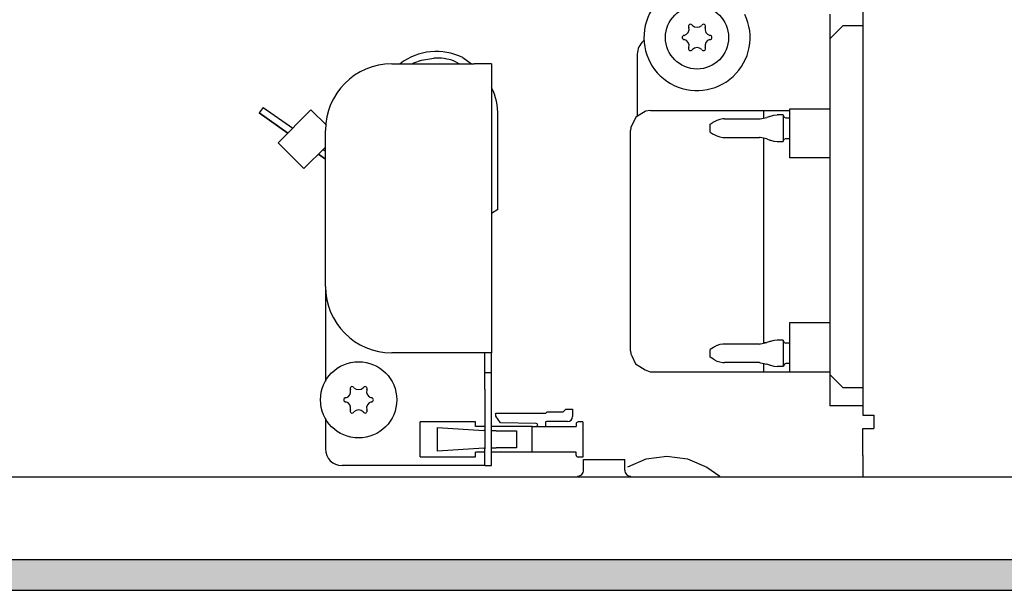
# Model space of a CAD drawing. Units: millimetres. Extents: x -8074 to 2138, y 10003 to 15943.
# Drawn here: x -7120 to -6972, y 13531 to 13617 of the extents above; entities that cross this region are included whole.
import ezdxf

# ---------------------------------------------------------------- set-up
doc = ezdxf.new("R2010")
doc.units = ezdxf.units.MM
doc.layers.add('1', color=7, linetype='Continuous')

msp = doc.modelspace()

# ---------------------------------------------------------------- hatches: boundary and pattern name
at = {"layer": '1', "linetype": 'Continuous'}
h = msp.add_hatch(dxfattribs=at)
h.set_pattern_fill('_USER', color=6, scale=0.1, angle=45, pattern_type=0)
h.set_pattern_definition([(45, (0, 0), (-0.0707106781, 0.0707106781), [])])
h.paths.add_polyline_path([(-7458.3, 13535.77), (-7458.3, 13531.17), (-4528.3, 13531.17), (-4528.3, 13535.77)])

# ---------------------------------------------------------------- linework, layer by layer
at = {"color": 1, "linetype": 'Continuous'}
for p, q in [((-6993.3, 13695), (-6993.3, 13557.54)), ((-6998.3, 13617.88), (-6998.3, 13614.18)), ((-6998.3, 13614.18), (-6998.3, 13563.64)), ((-7027.27, 13611.89), (-7027.27, 13602.52)), ((-7064.23, 13610.39), (-7051.84, 13610.39)), ((-7049.24, 13610.39), (-7051.84, 13610.39)), ((-7049.24, 13610.39), (-7049.24, 13566.93)), ((-7026.11, 13603.25), (-7027.5, 13602.37)), ((-7026.05, 13603.28), (-7026.11, 13603.25)), ((-7025.27, 13603.4), (-7026.05, 13603.28)), ((-7025.27, 13603.4), (-7004.29, 13603.4)), ((-7004.29, 13603.62), (-6998.3, 13603.62)), ((-7027.5, 13602.37), (-7028.23, 13600.84)), ((-7074.22, 13576.92), (-7074.22, 13600.4)), ((-7028.23, 13600.84), (-7028.27, 13600.4)), ((-7028.27, 13582.75), (-7028.27, 13600.4)), ((-7028.27, 13567.21), (-7028.27, 13582.75)), ((-7074.22, 13576.92), (-7074.22, 13562.66)), ((-7028.27, 13567.21), (-7028.24, 13566.76)), ((-7051.84, 13566.93), (-7064.23, 13566.93)), ((-7049.24, 13566.93), (-7051.84, 13566.93)), ((-7049.24, 13563.94), (-7049.24, 13566.93)), ((-7028.24, 13566.76), (-7028.09, 13566.47)), ((-7028.09, 13566.47), (-7027.53, 13565.24)), ((-7027.53, 13565.24), (-7026.91, 13564.85)), ((-7026.91, 13564.85), (-7026.11, 13564.34)), ((-7026.11, 13564.34), (-7025.33, 13564.06)), ((-7049.24, 13561.44), (-7049.24, 13563.94)), ((-7025.33, 13564.06), (-7025.27, 13564.03)), ((-7025.27, 13564.03), (-6998.3, 13564.03)), ((-6998.3, 13563.64), (-6998.3, 13558.94)), ((-7049.24, 13552.45), (-7049.24, 13561.44)), ((-6993.3, 13558.94), (-6998.3, 13558.94)), ((-7074.22, 13557.02), (-7074.22, 13552.45)), ((-6993.3, 13557.54), (-6991.75, 13557.54)), ((-6991.75, 13557.54), (-6991.65, 13557.54)), ((-6991.65, 13557.54), (-6991.65, 13555.55)), ((-6993.3, 13551.45), (-6993.3, 13555.55)), ((-6993.3, 13555.55), (-6991.65, 13555.55)), ((-7049.24, 13549.95), (-7049.24, 13552.45)), ((-6993.3, 13551.45), (-6993.3, 13548.35)), ((-7051.84, 13549.95), (-7071.72, 13549.95)), ((-7050.24, 13549.95), (-7051.84, 13549.95)), ((-7050.24, 13549.95), (-7049.24, 13549.95))]:
    msp.add_line(p, q, dxfattribs=at)
at = {"color": 6, "linetype": 'Continuous'}
for p, q in [((-6996.3, 13616.18), (-6998.3, 13614.18)), ((-6996.3, 13616.18), (-6993.3, 13616.18)), ((-7026.2, 13613.92), (-7026.38, 13613.8)), ((-7063.01, 13610.39), (-7062.96, 13610.43)), ((-7061.16, 13610.39), (-7060.9, 13610.58)), ((-7060.9, 13610.58), (-7059.76, 13610.95)), ((-7054.1, 13610.39), (-7054.83, 13610.82)), ((-7054.1, 13610.39), (-7054.83, 13610.82)), ((-7053.54, 13611.36), (-7052.23, 13610.39)), ((-7049.24, 13606.92), (-7049.22, 13606.87)), ((-7083.61, 13603.85), (-7084.18, 13603.03)), ((-7084.18, 13603.03), (-7079.85, 13600)), ((-7079.85, 13600), (-7084.18, 13603.03)), ((-7083.61, 13603.85), (-7079.14, 13600.72)), ((-7076.39, 13603.47), (-7081.33, 13598.53)), ((-7074.07, 13601.16), (-7076.39, 13603.47)), ((-7008.29, 13603.4), (-7008.29, 13603.25)), ((-7008.29, 13603.25), (-7008.29, 13602.23)), ((-7007.24, 13602.53), (-7006.74, 13602.67)), ((-7006.74, 13602.67), (-7006.21, 13602.72)), ((-7005.29, 13602.72), (-7006.21, 13602.72)), ((-7005.29, 13602.72), (-7005.29, 13598.72)), ((-7005.29, 13602.67), (-7005.15, 13602.36)), ((-7004.29, 13598.79), (-7004.29, 13603.62)), ((-7048.25, 13588.51), (-7048.25, 13602.57)), ((-7016.28, 13601.32), (-7015.84, 13601.62)), ((-7016.28, 13600.12), (-7016.28, 13601.32)), ((-7015.7, 13601.7), (-7015.84, 13601.62)), ((-7015.28, 13601.9), (-7015.7, 13601.7)), ((-7014.86, 13602.04), (-7015.28, 13601.9)), ((-7014.39, 13602.11), (-7014.86, 13602.04)), ((-7014.17, 13602.12), (-7014.39, 13602.11)), ((-7014.17, 13602.12), (-7008.86, 13602.12)), ((-7008.86, 13602.12), (-7008.8, 13602.13)), ((-7008.8, 13602.13), (-7007.75, 13602.34)), ((-7007.32, 13602.51), (-7007.75, 13602.34)), ((-7007.32, 13602.51), (-7007.24, 13602.53)), ((-7005.15, 13602.36), (-7004.89, 13602.27)), ((-7004.89, 13602.27), (-7004.29, 13602.27)), ((-7016.28, 13600.12), (-7015.84, 13599.83)), ((-7015.84, 13599.83), (-7015.72, 13599.76)), ((-7015.72, 13599.76), (-7015.31, 13599.55)), ((-7077.45, 13594.64), (-7081.33, 13598.53)), ((-7015.31, 13599.55), (-7014.86, 13599.41)), ((-7014.86, 13599.41), (-7014.4, 13599.34)), ((-7014.4, 13599.34), (-7014.17, 13599.32)), ((-7014.17, 13599.32), (-7008.86, 13599.32)), ((-7008.8, 13599.32), (-7008.86, 13599.32)), ((-7007.75, 13599.11), (-7008.8, 13599.32)), ((-7008.29, 13599.22), (-7008.29, 13599.11)), ((-7008.29, 13599.11), (-7008.29, 13570.43)), ((-7007.75, 13599.11), (-7007.32, 13598.94)), ((-7007.32, 13598.94), (-7007.24, 13598.92)), ((-7007.24, 13598.92), (-7006.74, 13598.78)), ((-7006.74, 13598.78), (-7006.21, 13598.72)), ((-7006.21, 13598.72), (-7005.29, 13598.72)), ((-7005.29, 13598.78), (-7005.15, 13599.09)), ((-7005.15, 13599.09), (-7004.89, 13599.17)), ((-7004.89, 13599.17), (-7004.29, 13599.17)), ((-7004.29, 13596.25), (-7004.29, 13598.79)), ((-7074.22, 13597.87), (-7077.45, 13594.64)), ((-7075.28, 13596.8), (-7074.22, 13596.06)), ((-7074.22, 13596.06), (-7075.28, 13596.8)), ((-7074.57, 13597.52), (-7074.22, 13597.28)), ((-6998.3, 13596.25), (-7004.29, 13596.25)), ((-7048.25, 13588.51), (-7049.24, 13587.91)), ((-7048.25, 13588.51), (-7049.24, 13587.91)), ((-7004.29, 13571.5), (-6998.3, 13571.5)), ((-7004.29, 13569.01), (-7004.29, 13571.5)), ((-7008.29, 13570.43), (-7008.29, 13568.35)), ((-7007.31, 13568.62), (-7007.75, 13568.46)), ((-7007.24, 13568.64), (-7007.31, 13568.62)), ((-7006.74, 13568.78), (-7007.24, 13568.64)), ((-7006.67, 13568.79), (-7006.74, 13568.78)), ((-7006.21, 13568.84), (-7006.67, 13568.79)), ((-7005.29, 13568.84), (-7006.21, 13568.84)), ((-7005.29, 13568.84), (-7005.29, 13564.85)), ((-7005.29, 13568.79), (-7005.15, 13568.47)), ((-7004.29, 13564.03), (-7004.29, 13569.01)), ((-7015.82, 13567.74), (-7016.28, 13567.44)), ((-7016.28, 13567.29), (-7016.28, 13567.44)), ((-7016.28, 13566.25), (-7016.28, 13567.29)), ((-7015.72, 13567.8), (-7015.82, 13567.74)), ((-7015.67, 13567.83), (-7015.72, 13567.8)), ((-7015.31, 13568.01), (-7015.67, 13567.83)), ((-7015.25, 13568.03), (-7015.31, 13568.01)), ((-7014.86, 13568.15), (-7015.25, 13568.03)), ((-7014.38, 13568.22), (-7014.86, 13568.15)), ((-7014.17, 13568.24), (-7014.38, 13568.22)), ((-7008.86, 13568.24), (-7014.17, 13568.24)), ((-7008.86, 13568.24), (-7008.72, 13568.26)), ((-7008.72, 13568.26), (-7007.75, 13568.46)), ((-7007.88, 13568.43), (-7008.29, 13568.43)), ((-7005.15, 13568.47), (-7004.89, 13568.39)), ((-7004.29, 13568.39), (-7004.89, 13568.39)), ((-7050.24, 13563.94), (-7050.24, 13566.93)), ((-7015.82, 13565.95), (-7016.28, 13566.25)), ((-7015.82, 13565.95), (-7015.72, 13565.89)), ((-7015.72, 13565.89), (-7015.67, 13565.86)), ((-7015.67, 13565.86), (-7015.31, 13565.68)), ((-7015.31, 13565.68), (-7015.25, 13565.66)), ((-7015.25, 13565.66), (-7014.86, 13565.54)), ((-7014.86, 13565.54), (-7014.4, 13565.47)), ((-7014.4, 13565.47), (-7014.17, 13565.45)), ((-7008.86, 13565.45), (-7014.17, 13565.45)), ((-7008.86, 13565.45), (-7008.72, 13565.43)), ((-7008.72, 13565.43), (-7007.75, 13565.23)), ((-7008.29, 13565.34), (-7008.29, 13564.82)), ((-7008.29, 13564.82), (-7008.29, 13564.03)), ((-7007.31, 13565.07), (-7007.75, 13565.23)), ((-7007.31, 13565.07), (-7007.24, 13565.05)), ((-7007.24, 13565.05), (-7006.74, 13564.91)), ((-7006.74, 13564.91), (-7006.67, 13564.9)), ((-7006.67, 13564.9), (-7006.21, 13564.85)), ((-7005.29, 13564.85), (-7006.21, 13564.85)), ((-7005.12, 13565.22), (-7005.29, 13564.9)), ((-7004.89, 13565.3), (-7005.12, 13565.22)), ((-7004.29, 13565.3), (-7004.89, 13565.3)), ((-7050.24, 13563.94), (-7049.24, 13563.94)), ((-7050.24, 13561.44), (-7050.24, 13563.94)), ((-6996.3, 13561.64), (-6998.3, 13563.64)), ((-7050.24, 13561.44), (-7050.24, 13552.45)), ((-6993.3, 13561.64), (-6996.3, 13561.64)), ((-7038.41, 13558.03), (-7038.01, 13558.43)), ((-7038.01, 13558.43), (-7037.01, 13558.43)), ((-7037.01, 13558.43), (-7037.01, 13557.34)), ((-7048.56, 13557.85), (-7041.04, 13557.85)), ((-7048.56, 13557.36), (-7048.56, 13557.85)), ((-7047.87, 13556.37), (-7048.56, 13557.36)), ((-7041.04, 13557.85), (-7040.86, 13558.03)), ((-7040.86, 13558.03), (-7038.41, 13558.03)), ((-7051.61, 13556.52), (-7059.98, 13556.52)), ((-7059.98, 13551.27), (-7059.98, 13556.52)), ((-7057.33, 13555.67), (-7050.36, 13555.24)), ((-7057.33, 13552.12), (-7057.33, 13555.67)), ((-7051.61, 13555.83), (-7051.61, 13556.52)), ((-7050.24, 13555.83), (-7051.61, 13555.83)), ((-7050.24, 13555.24), (-7050.36, 13555.24)), ((-7043.11, 13555.83), (-7049.24, 13555.83)), ((-7049.06, 13555.17), (-7049.24, 13555.18)), ((-7042.48, 13556.28), (-7047.87, 13556.37)), ((-7043.11, 13551.97), (-7043.11, 13555.83)), ((-7043.11, 13555.83), (-7036.48, 13555.83)), ((-7043.11, 13551.97), (-7043.11, 13555.83)), ((-7041.11, 13556.43), (-7041.11, 13555.83)), ((-7037.77, 13556.58), (-7040.96, 13556.58)), ((-7036.48, 13556.22), (-7036.48, 13555.83)), ((-7035.46, 13556.52), (-7036.18, 13556.52)), ((-7035.46, 13556.52), (-7035.46, 13551.23)), ((-7048.54, 13555.17), (-7049.06, 13555.17)), ((-7048.54, 13555.17), (-7045.55, 13555.17)), ((-7045.55, 13555.17), (-7045.43, 13555.17)), ((-7045.43, 13555.17), (-7045.43, 13552.63)), ((-7050.36, 13552.55), (-7057.33, 13552.12)), ((-7050.36, 13552.55), (-7050.24, 13552.56)), ((-7050.24, 13549.95), (-7050.24, 13552.45)), ((-7049.24, 13552.62), (-7049.06, 13552.63)), ((-7049.06, 13552.63), (-7048.54, 13552.63)), ((-7045.55, 13552.63), (-7048.54, 13552.63)), ((-7045.43, 13552.63), (-7045.55, 13552.63)), ((-7059.98, 13551.27), (-7051.61, 13551.27)), ((-7050.24, 13551.97), (-7051.61, 13551.97)), ((-7051.61, 13551.27), (-7051.61, 13551.97)), ((-7043.11, 13551.97), (-7049.24, 13551.97)), ((-7036.48, 13551.97), (-7043.11, 13551.97)), ((-7036.48, 13551.53), (-7036.48, 13551.97)), ((-7035.46, 13551.23), (-7036.18, 13551.23)), ((-7035.36, 13549.26), (-7035.36, 13550.85)), ((-7035.36, 13550.85), (-7032.75, 13550.85)), ((-7032.75, 13550.85), (-7029.17, 13550.85)), ((-7029.17, 13549.26), (-7029.17, 13550.85)), ((-7028.72, 13549.77), (-7025.94, 13550.94)), ((-7025.94, 13550.94), (-7022.83, 13551.35)), ((-7022.83, 13551.35), (-7019.71, 13550.94)), ((-7019.71, 13550.94), (-7016.81, 13549.72)), ((-7035.38, 13549.08), (-7035.36, 13549.26)), ((-7029.17, 13549.26), (-7029.15, 13549.08)), ((-7016.81, 13549.72), (-7014.84, 13548.35)), ((-7036.27, 13548.35), (-7036.13, 13548.36)), ((-7036.13, 13548.36), (-7035.95, 13548.41)), ((-7035.95, 13548.41), (-7035.79, 13548.49)), ((-7035.79, 13548.49), (-7035.64, 13548.6)), ((-7035.64, 13548.6), (-7035.52, 13548.74)), ((-7035.52, 13548.74), (-7035.43, 13548.9)), ((-7035.43, 13548.9), (-7035.38, 13549.08)), ((-7029.15, 13549.08), (-7029.09, 13548.9)), ((-7029.09, 13548.9), (-7029.01, 13548.74)), ((-7029.01, 13548.74), (-7028.89, 13548.6)), ((-7028.89, 13548.6), (-7028.74, 13548.49)), ((-7028.74, 13548.49), (-7028.58, 13548.41)), ((-7028.58, 13548.41), (-7028.4, 13548.36)), ((-7028.4, 13548.36), (-7028.26, 13548.35))]:
    msp.add_line(p, q, dxfattribs=at)
for centre, radius in [((-7018.28, 13614.38), 4.75), ((-7069.22, 13559.84), 5.74)]:
    msp.add_circle(centre, radius, dxfattribs=at)
at = {"color": 1, "linetype": 'Continuous'}
for centre, radius, start, end in [((-7018.28, 13614.38), 7.99, 94.2857, 25.7143), ((-7024.77, 13611.89), 2.5, 130, 180.0001), ((-7064.23, 13600.4), 9.99, 90, 180), ((-7064.23, 13576.92), 9.99, 180, 270), ((-7071.72, 13552.45), 2.5, 180, 270)]:
    msp.add_arc(centre, radius, start, end, dxfattribs=at)
at = {"color": 6, "linetype": 'Continuous'}
for centre, radius, start, end in [((-7019.25, 13616.07), 0.3, 120, 214.4117), ((-7019.25, 13616.07), 0.3, 25.5883, 120), ((-7018.28, 13616.91), 0.999, 225.217, 314.783), ((-7017.3, 13616.07), 0.3, 60, 154.4117), ((-7017.3, 13616.07), 0.3, 325.5883, 60), ((-7020.22, 13614.38), 0.3, 85.5883, 180), ((-7020.46, 13615.65), 0.999, 285.217, 14.783), ((-7016.09, 13615.65), 0.999, 165.217, 254.783), ((-7016.33, 13614.38), 0.3, 0, 94.4117), ((-7020.22, 13614.38), 0.3, 180, 274.4117), ((-7020.46, 13613.12), 0.999, 345.217, 74.783), ((-7016.09, 13613.12), 0.999, 105.217, 194.783), ((-7016.33, 13614.38), 0.3, 265.5883, 0), ((-7057.5, 13603.29), 8.99, 63.8658, 127.3952), ((-7019.25, 13612.7), 0.3, 145.5883, 240), ((-7019.25, 13612.7), 0.3, 240, 334.4117), ((-7018.28, 13611.86), 0.999, 45.217, 134.783), ((-7017.3, 13612.7), 0.3, 205.5883, 300), ((-7017.3, 13612.7), 0.3, 300, 34.4117), ((-7057.5, 13603.29), 7.99, 70.4834, 92.9835), ((-7057.5, 13603.29), 7.99, 70.4834, 92.9835), ((-7058.23, 13602.57), 9.99, 0, 25.4835), ((-7071.41, 13561.1), 0.999, 285.217, 14.783), ((-7070.2, 13561.53), 0.3, 120, 214.4117), ((-7070.2, 13561.53), 0.3, 25.5883, 120), ((-7069.22, 13562.37), 0.999, 225.217, 314.783), ((-7068.25, 13561.53), 0.3, 60, 154.4117), ((-7068.25, 13561.53), 0.3, 325.5883, 60), ((-7067.04, 13561.1), 0.999, 165.217, 254.783), ((-7071.17, 13559.84), 0.3, 85.5883, 180), ((-7071.17, 13559.84), 0.3, 180, 274.4117), ((-7067.28, 13559.84), 0.3, 0, 94.4117), ((-7067.28, 13559.84), 0.3, 265.5883, 0), ((-7071.41, 13558.58), 0.999, 345.217, 74.783), ((-7070.2, 13558.15), 0.3, 145.5883, 240), ((-7069.22, 13557.32), 0.999, 45.217, 134.783), ((-7068.25, 13558.15), 0.3, 300, 34.4117), ((-7067.04, 13558.58), 0.999, 105.217, 194.783), ((-7070.2, 13558.15), 0.3, 240, 334.4117), ((-7068.25, 13558.15), 0.3, 205.5883, 300), ((-7037.77, 13557.34), 0.759, 270, 0), ((-7042.49, 13556.05), 0.23, 270, 89.058), ((-7040.96, 13556.43), 0.15, 90, 180), ((-7036.18, 13556.22), 0.3, 90, 180), ((-7036.18, 13551.53), 0.3, 180, 270)]:
    msp.add_arc(centre, radius, start, end, dxfattribs=at)
at = {"layer": '1', "color": 6, "linetype": 'Continuous'}
for p, q in [((-7059.76, 13610.95), (-7057.91, 13611.27)), ((-4528.3, 13535.77), (-7458.3, 13535.77)), ((-7458.3, 13531.17), (-4528.3, 13531.17))]:
    msp.add_line(p, q, dxfattribs=at)
at = {"layer": '1', "color": 1, "linetype": 'Continuous'}
msp.add_line((-6585.3, 13548.17), (-7226.8, 13548.22), dxfattribs=at)

doc.saveas('drawing.dxf')
